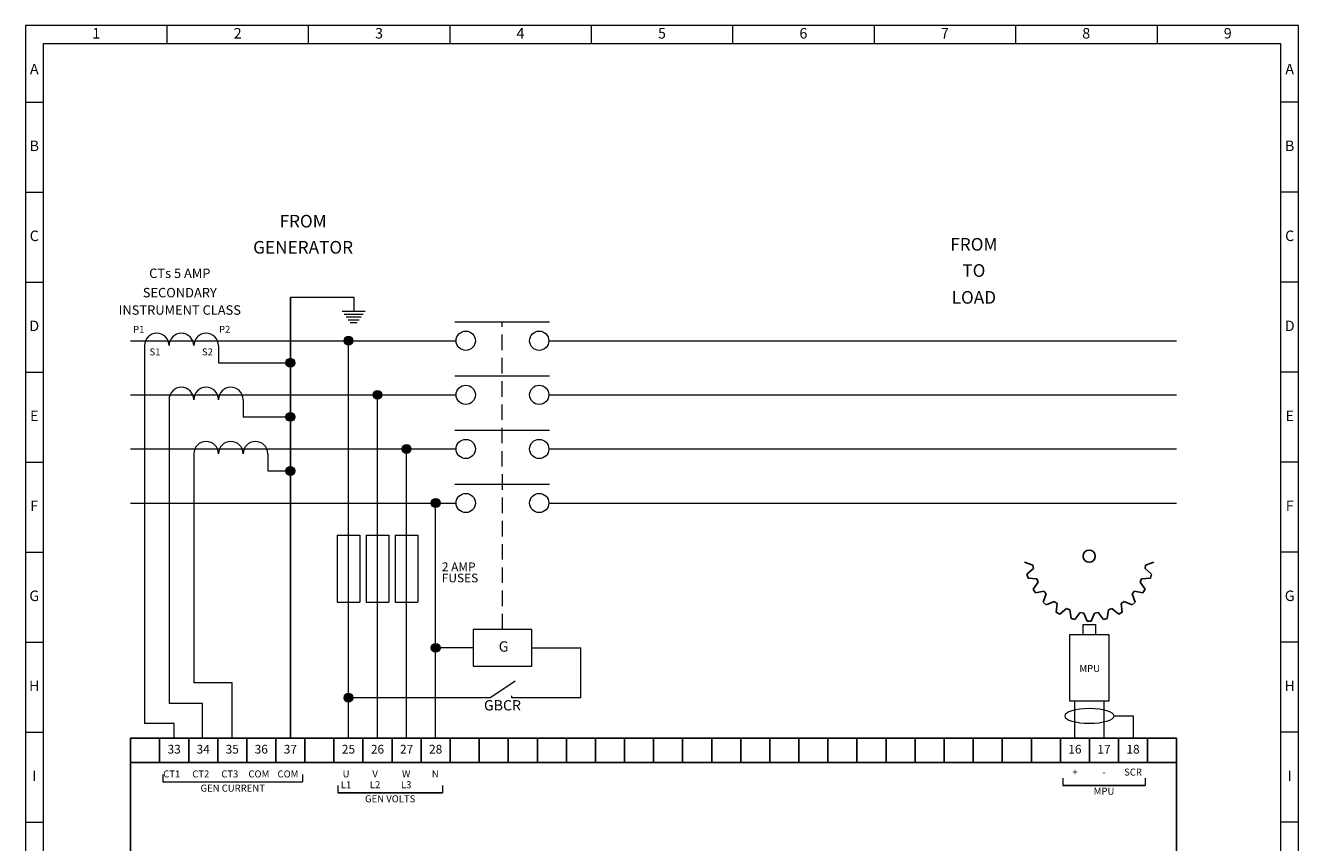
# Model space of a CAD drawing. Units: millimetres. Extents: x 39909 to 40114, y -25162 to -24872.
# Drawn here: x 39909 to 40114, y -25004 to -24872 of the extents above; entities that cross this region are included whole.
import ezdxf
from ezdxf.enums import TextEntityAlignment as Align

# ---------------------------------------------------------------- set-up
doc = ezdxf.new("R2010")
doc.units = ezdxf.units.MM
doc.header["$LTSCALE"] = 10
doc.linetypes.add('HIDDEN', pattern=[0.375, 0.25, -0.125])
doc.layers.add('4 CTS', color=4, linetype='Continuous', lineweight=20)
doc.layers.add('DRAW', color=2, linetype='Continuous')
doc.layers.add('title_block', color=7, linetype='Continuous')
doc.styles.add('DM', font='SIMPLEX')

# ---------------------------------------------------------------- blocks, each defined once
blk = doc.blocks.new('NODE')
at = {"color": 11, "linetype": 'Continuous', "lineweight": 20}
for p, q in [((-0.73, 0.3), (-0.73, -0.3)), ((-0.56, 0.56), (-0.56, -0.56)), ((-0.39, 0.69), (-0.39, -0.69)), ((-0.21, 0.76), (-0.21, -0.76)), ((-0.04, 0.79), (-0.04, -0.79)), ((0.13, 0.79), (0.13, -0.79)), ((0.3, 0.73), (0.3, -0.73)), ((0.48, 0.63), (0.48, -0.63)), ((0.65, 0.45), (0.65, -0.45))]:
    blk.add_line(p, q, dxfattribs=at)
blk.add_circle((0, 0), 0.792, dxfattribs=at)
blk = doc.blocks.new('Gear')
at = {"color": 5}
for p, q in [((-15.8, 15.69), (-18.1, 16.48)), ((-17.46, 13.12), (-15.62, 14.7)), ((-15.8, 15.69), (-15.62, 14.7)), ((15.8, 15.69), (15.62, 14.7)), ((17.46, 13.12), (15.62, 14.7)), ((15.8, 15.69), (18.1, 16.48)), ((-17.11, 12.03), (-17.46, 13.12)), ((-14.68, 11.84), (-17.11, 12.03)), ((-15.65, 8.94), (-14.26, 10.93)), ((-14.68, 11.84), (-14.26, 10.93)), ((14.68, 11.84), (14.26, 10.93)), ((15.65, 8.94), (14.26, 10.93)), ((14.68, 11.84), (17.11, 12.03)), ((17.11, 12.03), (17.46, 13.12)), ((-15.04, 7.97), (-15.65, 8.94)), ((-12.64, 8.38), (-15.04, 7.97)), ((-12.86, 5.33), (-12, 7.61)), ((-12.64, 8.38), (-12, 7.61)), ((12.64, 8.38), (12, 7.61)), ((12.86, 5.33), (12, 7.61)), ((12.64, 8.38), (15.04, 7.97)), ((15.04, 7.97), (15.65, 8.94)), ((-12.02, 4.55), (-12.86, 5.33)), ((-9.81, 5.55), (-12.02, 4.55)), ((-9.81, 5.55), (-8.99, 4.96)), ((-9.25, 2.54), (-8.99, 4.96)), ((9.81, 5.55), (8.99, 4.96)), ((9.25, 2.54), (8.99, 4.96)), ((9.81, 5.55), (12.02, 4.55)), ((12.02, 4.55), (12.86, 5.33)), ((-8.25, 1.99), (-9.25, 2.54)), ((-6.35, 3.51), (-8.25, 1.99)), ((-6.35, 3.51), (-5.42, 3.14)), ((-5.07, 0.73), (-5.42, 3.14)), ((-3.97, 0.45), (-5.07, 0.73)), ((-2.5, 2.39), (-3.97, 0.45)), ((-2.5, 2.39), (-1.51, 2.26)), ((-0.57, 0.02), (-1.51, 2.26)), ((0, 0), (-0.57, 0.02)), ((0, 0), (0.57, 0.02)), ((0.57, 0.02), (1.51, 2.26)), ((2.5, 2.39), (1.51, 2.26)), ((2.5, 2.39), (3.97, 0.45)), ((3.97, 0.45), (5.07, 0.73)), ((5.07, 0.73), (5.42, 3.14)), ((6.35, 3.51), (5.42, 3.14)), ((6.35, 3.51), (8.25, 1.99)), ((8.25, 1.99), (9.25, 2.54))]:
    blk.add_line(p, q, dxfattribs=at)
blk.add_circle((0, 18.19), 1.69, dxfattribs=at)

msp = doc.modelspace()

# ---------------------------------------------------------------- linework, layer by layer
at = {"color": 4}
msp.add_line((39951.63, -24987.23), (39951.63, -24916.19), dxfattribs=at)
at = {"color": 6}
msp.add_line((40076.08, -24994.83), (40089.39, -24994.83), dxfattribs=at)
at = {"layer": '4 CTS', "color": 4, "lineweight": 20}
msp.add_line((39951.63, -24916.19), (39961.83, -24916.19), dxfattribs=at)
at = {"layer": '4 CTS', "color": 3, "lineweight": 20}
for p, q in [((39961.83, -24916.19), (39961.83, -24918.45)), ((39959.97, -24918.45), (39963.69, -24918.45)), ((39960.3, -24918.9), (39963.36, -24918.9)), ((39960.63, -24919.36), (39963.03, -24919.36)), ((39960.96, -24919.82), (39962.7, -24919.82)), ((39961.28, -24920.28), (39962.37, -24920.28))]:
    msp.add_line(p, q, dxfattribs=at)
at = {"layer": '4 CTS', "color": 4}
for p, q in [((39928.11, -24923.98), (39928.11, -24984.89)), ((39940.04, -24923.98), (39940.04, -24926.74)), ((39940.04, -24926.74), (39951.63, -24926.74)), ((39932.09, -24932.69), (39932.09, -24981.62)), ((39944.01, -24932.69), (39944.01, -24935.46)), ((39944.01, -24935.46), (39951.63, -24935.46)), ((39936.06, -24941.41), (39936.06, -24978.34)), ((39947.99, -24941.41), (39947.99, -24944.17)), ((39947.99, -24944.17), (39951.63, -24944.17)), ((39942.23, -24978.34), (39936.06, -24978.34)), ((39942.23, -24987.23), (39942.23, -24978.34)), ((39937.48, -24981.62), (39932.09, -24981.62)), ((39937.48, -24987.23), (39937.48, -24981.62)), ((39932.9, -24984.89), (39928.11, -24984.89)), ((39932.9, -24987.23), (39932.9, -24984.89)), ((39931.09, -24993.11), (39931.09, -24994.28)), ((39931.09, -24994.28), (39953.6, -24994.28)), ((39953.6, -24993.11), (39953.6, -24994.28))]:
    msp.add_line(p, q, dxfattribs=at)
at = {"layer": '4 CTS', "color": 1}
for p, q in [((39959.29, -24994.84), (39959.29, -24996.02)), ((39976.13, -24994.84), (39976.13, -24996.02))]:
    msp.add_line(p, q, dxfattribs=at)
at = {"layer": '4 CTS', "color": 6}
for p, q in [((40076.08, -24993.66), (40076.08, -24994.83)), ((40089.39, -24993.66), (40089.39, -24994.83))]:
    msp.add_line(p, q, dxfattribs=at)
at = {"layer": '4 CTS', "color": 4}
for centre in [(39930.1, -24923.98), (39934.07, -24923.98), (39938.05, -24923.98), (39934.07, -24932.69), (39938.05, -24932.69), (39942.03, -24932.69), (39938.05, -24941.41), (39942.03, -24941.41), (39946, -24941.41)]:
    msp.add_arc(centre, 1.99, 0, 180, dxfattribs=at)
at = {"layer": 'DRAW', "color": 7, "lineweight": 20}
for p, q in [((40068.49, -24872.39), (40068.49, -24875.34)), ((40091.28, -24872.39), (40091.28, -24875.34)), ((39908.94, -24884.76), (39911.79, -24884.76)), ((39908.94, -24899.26), (39911.79, -24899.26)), ((39908.94, -24913.76), (39911.79, -24913.76)), ((39908.94, -24928.26), (39911.79, -24928.26)), ((40114.09, -24928.26), (40111.24, -24928.26)), ((39908.94, -24942.76), (39911.79, -24942.76)), ((40114.09, -24942.76), (40111.24, -24942.76)), ((39908.94, -24957.26), (39911.79, -24957.26)), ((40114.09, -24957.26), (40111.24, -24957.26)), ((39908.94, -24971.76), (39911.79, -24971.76)), ((40114.09, -24971.76), (40111.24, -24971.76)), ((39908.94, -24986.26), (39911.79, -24986.26)), ((40114.09, -24986.26), (40111.24, -24986.26)), ((39908.94, -25000.76), (39911.79, -25000.76)), ((40114.09, -25000.76), (40111.24, -25000.76))]:
    msp.add_line(p, q, dxfattribs=at)
at = {"layer": 'DRAW', "color": 1, "lineweight": 20}
for p, q in [((39978.13, -24920.16), (39993.4, -24920.16)), ((39925.87, -24923.19), (39978.34, -24923.19)), ((39960.99, -24987.23), (39960.99, -24923.19)), ((39993.28, -24923.19), (40029.11, -24923.19)), ((40029.11, -24923.19), (40094.44, -24923.19)), ((39978.13, -24928.87), (39993.4, -24928.87)), ((39925.87, -24931.91), (39978.34, -24931.91)), ((39965.67, -24987.23), (39965.67, -24931.91)), ((39993.28, -24931.91), (40029.11, -24931.91)), ((40029.11, -24931.91), (40094.44, -24931.91)), ((39978.13, -24937.59), (39993.4, -24937.59)), ((39925.87, -24940.63), (39978.34, -24940.63)), ((39970.35, -24987.23), (39970.35, -24940.63)), ((39993.28, -24940.63), (40029.11, -24940.63)), ((40029.11, -24940.63), (40094.44, -24940.63)), ((39978.13, -24946.3), (39993.4, -24946.3)), ((39925.87, -24949.34), (39978.34, -24949.34)), ((39975.04, -24987.23), (39975.04, -24949.34)), ((39993.28, -24949.34), (40029.11, -24949.34)), ((40029.11, -24949.34), (40094.44, -24949.34)), ((39959.15, -24954.52), (39962.83, -24954.52)), ((39959.15, -24954.52), (39959.15, -24965.34)), ((39962.83, -24954.52), (39962.83, -24965.34)), ((39963.84, -24954.52), (39967.51, -24954.52)), ((39963.84, -24954.52), (39963.84, -24965.34)), ((39967.51, -24954.52), (39967.51, -24965.34)), ((39968.52, -24954.52), (39972.19, -24954.52)), ((39968.52, -24954.52), (39968.52, -24965.34)), ((39972.19, -24954.52), (39972.19, -24965.34)), ((39959.15, -24965.34), (39962.83, -24965.34)), ((39963.84, -24965.34), (39967.51, -24965.34)), ((39968.52, -24965.34), (39972.19, -24965.34)), ((39981.06, -24972.68), (39975.04, -24972.68)), ((39990.56, -24972.68), (39998.45, -24972.68)), ((39998.45, -24980.71), (39998.45, -24972.68)), ((39983.77, -24980.71), (39987.85, -24978.01)), ((39987.33, -24980.71), (39987.33, -24980.4)), ((39983.77, -24980.71), (39960.99, -24980.71)), ((39998.45, -24980.71), (39987.33, -24980.71))]:
    msp.add_line(p, q, dxfattribs=at)
at = {"layer": 'DRAW', "color": 7, "linetype": 'HIDDEN', "lineweight": 20}
msp.add_line((39985.81, -24969.71), (39985.76, -24920.16), dxfattribs=at)
at = {"layer": 'DRAW', "color": 6, "lineweight": 20}
for p, q in [((40078.05, -24987.23), (40078.05, -24981.24)), ((40082.74, -24987.23), (40082.74, -24981.24)), ((40084.38, -24983.64), (40087.42, -24983.64)), ((40087.42, -24983.64), (40087.42, -24987.23))]:
    msp.add_line(p, q, dxfattribs=at)
at = {"layer": 'DRAW', "color": 3, "linetype": 'Continuous'}
for p, q in [((39925.87, -25034.12), (39925.87, -24987.23)), ((40094.44, -24987.23), (39925.87, -24987.23)), ((39930.55, -24991.14), (39930.55, -24987.23)), ((39935.24, -24991.14), (39935.24, -24987.23)), ((39939.92, -24991.14), (39939.92, -24987.23)), ((39944.6, -24991.14), (39944.6, -24987.23)), ((39949.28, -24991.14), (39949.28, -24987.23)), ((39953.97, -24991.14), (39953.97, -24987.23)), ((39958.65, -24991.14), (39958.65, -24987.23)), ((39963.33, -24991.14), (39963.33, -24987.23)), ((39968.01, -24991.14), (39968.01, -24987.23)), ((39972.7, -24991.14), (39972.7, -24987.23)), ((39977.38, -24991.14), (39977.38, -24987.23)), ((39982.06, -24991.14), (39982.06, -24987.23)), ((39986.74, -24991.14), (39986.74, -24987.23)), ((39991.43, -24991.14), (39991.43, -24987.23)), ((39996.11, -24991.14), (39996.11, -24987.23)), ((40000.79, -24991.14), (40000.79, -24987.23)), ((40005.47, -24991.14), (40005.47, -24987.23)), ((40010.16, -24991.14), (40010.16, -24987.23)), ((40014.84, -24991.14), (40014.84, -24987.23)), ((40019.52, -24991.14), (40019.52, -24987.23)), ((40024.2, -24991.14), (40024.2, -24987.23)), ((40028.89, -24991.14), (40028.89, -24987.23)), ((40033.57, -24991.14), (40033.57, -24987.23)), ((40038.25, -24991.14), (40038.25, -24987.23)), ((40042.93, -24991.14), (40042.93, -24987.23)), ((40047.62, -24991.14), (40047.62, -24987.23)), ((40052.3, -24991.14), (40052.3, -24987.23)), ((40056.98, -24991.14), (40056.98, -24987.23)), ((40061.66, -24991.14), (40061.66, -24987.23)), ((40066.35, -24991.14), (40066.35, -24987.23)), ((40071.03, -24991.14), (40071.03, -24987.23)), ((40075.71, -24991.14), (40075.71, -24987.23)), ((40080.39, -24991.14), (40080.39, -24987.23)), ((40085.08, -24991.14), (40085.08, -24987.23)), ((40089.76, -24991.14), (40089.76, -24987.23)), ((40094.44, -24991.14), (39925.87, -24991.14))]:
    msp.add_line(p, q, dxfattribs=at)
at = {"layer": 'DRAW', "color": 3}
msp.add_line((40094.44, -25034.12), (40094.44, -24987.23), dxfattribs=at)
at = {"layer": 'DRAW', "color": 1}
msp.add_line((39959.29, -24996.02), (39976.13, -24996.02), dxfattribs=at)
at = {"layer": 'DRAW', "color": 1, "lineweight": 20}
msp.add_lwpolyline([(39981.06, -24975.65), (39990.56, -24975.65), (39990.56, -24969.71), (39981.06, -24969.71)], close=True, dxfattribs=at)
at = {"layer": 'DRAW', "color": 6, "lineweight": 20}
for points in [[(40081.39, -24970.56), (40079.4, -24970.56), (40079.4, -24968.89), (40081.39, -24968.89)], [(40083.58, -24981.24), (40083.58, -24970.56), (40077.2, -24970.56), (40077.2, -24981.24)]]:
    msp.add_lwpolyline(points, close=True, dxfattribs=at)
at = {"layer": 'DRAW', "color": 1, "lineweight": 20}
for centre in [(39979.89, -24923.19), (39991.73, -24923.19), (39979.89, -24931.91), (39991.73, -24931.91), (39979.89, -24940.63), (39991.73, -24940.63), (39979.89, -24949.34), (39991.73, -24949.34)]:
    msp.add_circle(centre, 1.55, dxfattribs=at)
at = {"layer": 'DRAW', "color": 6, "lineweight": 20, "extrusion": (0, 0, -1)}
msp.add_ellipse((40080.39, -24983.64), major_axis=(-3.98, 0), ratio=0.298, dxfattribs=at)
at = {"layer": 'title_block', "color": 7, "lineweight": 20}
for p, q in [((39908.94, -24872.39), (39908.94, -25162.39)), ((40114.09, -24872.39), (39908.94, -24872.39)), ((39931.73, -24872.39), (39931.73, -24875.34)), ((39954.52, -24872.39), (39954.52, -24875.34)), ((39977.31, -24872.39), (39977.31, -24875.34)), ((40000.11, -24872.39), (40000.11, -24875.34)), ((40022.9, -24872.39), (40022.9, -24875.34)), ((40045.69, -24872.39), (40045.69, -24875.34)), ((40114.09, -25162.39), (40114.09, -24872.39)), ((39911.79, -24875.34), (39911.79, -25159.44)), ((40111.24, -24875.34), (39911.79, -24875.34)), ((40111.24, -25159.44), (40111.24, -24875.34)), ((40114.09, -24884.76), (40111.24, -24884.76)), ((40114.09, -24899.26), (40111.24, -24899.26)), ((40114.09, -24913.76), (40111.24, -24913.76))]:
    msp.add_line(p, q, dxfattribs=at)

# ---------------------------------------------------------------- block references
at = {"color": 5, "xscale": -0.5759993599994762, "yscale": 0.5759993599994762, "zscale": 0.5759993599994762}
msp.add_blockref('Gear', (40080.35, -24968.38), dxfattribs=at)
at = {"layer": '4 CTS', "lineweight": 20, "xscale": 0.8998999999967054, "yscale": 0.8999000000003434, "zscale": 0.8999}
for p in [(39951.63, -24926.74), (39951.63, -24935.46), (39951.63, -24944.17)]:
    msp.add_blockref('NODE', p, dxfattribs=at)
at = {"layer": 'DRAW', "lineweight": 20, "xscale": 0.899999, "yscale": 0.899999, "zscale": 0.899999}
for p in [(39960.99, -24923.19), (39965.67, -24931.91), (39970.35, -24940.63), (39975.04, -24949.34), (39975.04, -24972.68), (39960.99, -24980.71)]:
    msp.add_blockref('NODE', p, dxfattribs=at)

# ---------------------------------------------------------------- texts
at = {"layer": '4 CTS', "color": 4, "lineweight": 20, "style": 'DM'}
for s, height, p in [('CTs 5 AMP', 1.521, (39933.81, -24912.52)), ('SECONDARY', 1.521, (39933.81, -24915.64)), ('INSTRUMENT CLASS', 1.5209, (39933.81, -24918.44)), ('P1', 1.124, (39927.2, -24921.5)), ('P2', 1.124, (39941.04, -24921.5)), ('S1', 1.124, (39929.82, -24925.14)), ('S2', 1.124, (39938.27, -24925.14)), ('GEN CURRENT', 1.1238, (39942.34, -24995.43))]:
    msp.add_text(s, height=height, dxfattribs=at).set_placement(p, align=Align.MIDDLE)
at = {"layer": '4 CTS', "color": 6, "lineweight": 20, "style": 'DM'}
for s, height, p in [('+', 1.12, (40078.05, -24992.84)), ('-', 1.12, (40082.74, -24992.84)), ('SCR', 1.124, (40087.42, -24992.84)), ('MPU', 1.124, (40082.74, -24995.92))]:
    msp.add_text(s, height=height, dxfattribs=at).set_placement(p, align=Align.MIDDLE)
at = {"layer": 'DRAW', "color": 7, "lineweight": 20, "style": 'DM'}
for s, p in [('1', (39920.34, -24873.87)), ('2', (39943.13, -24873.87)), ('3', (39965.92, -24873.87)), ('4', (39988.71, -24873.87)), ('5', (40011.51, -24873.87)), ('6', (40034.3, -24873.87)), ('7', (40057.09, -24873.87)), ('8', (40079.88, -24873.87)), ('9', (40102.68, -24873.87)), ('A', (39910.36, -24879.64)), ('A', (40112.66, -24879.64)), ('B', (39910.36, -24892.01)), ('B', (40112.66, -24892.01)), ('C', (39910.36, -24906.51)), ('C', (40112.66, -24906.51)), ('D', (39910.36, -24921.01)), ('D', (40112.66, -24921.01)), ('E', (39910.36, -24935.51)), ('E', (40112.66, -24935.51)), ('F', (39910.36, -24950.01)), ('F', (40112.66, -24950.01)), ('G', (39910.36, -24964.51)), ('G', (40112.66, -24964.51)), ('H', (39910.36, -24979.01)), ('H', (40112.66, -24979.01)), ('I', (39910.36, -24993.51)), ('I', (40112.66, -24993.51))]:
    msp.add_text(s, height=1.69, dxfattribs=at).set_placement(p, align=Align.MIDDLE)
at = {"layer": 'DRAW', "color": 1, "style": 'DM'}
for s, p in [('FROM', (39953.68, -24904.19)), ('FROM', (40061.77, -24907.92)), ('GENERATOR', (39953.68, -24908.4)), ('TO', (40061.77, -24912.14)), ('LOAD', (40061.77, -24916.47))]:
    msp.add_text(s, height=2.032, dxfattribs=at).set_placement(p, align=Align.MIDDLE)
at = {"layer": 'DRAW', "color": 1, "lineweight": 20, "style": 'DM'}
for s, p in [('2 AMP', (39976.04, -24959.62)), ('FUSES', (39976.04, -24961.42))]:
    msp.add_text(s, height=1.405, dxfattribs=at).set_placement(p, align=Align.MIDDLE_LEFT)
for s, height, p in [('G', 1.67, (39985.98, -24972.68)), ('GBCR', 1.669, (39985.81, -24982.15)), ('U', 1.12, (39960.6, -24993.14)), ('V', 1.12, (39965.28, -24993.14)), ('W', 1.12, (39970.29, -24993.14)), ('N', 1.12, (39974.98, -24993.14)), ('L1', 1.124, (39960.6, -24994.88)), ('L2', 1.124, (39965.28, -24994.88)), ('L3', 1.124, (39970.29, -24994.88)), ('GEN VOLTS', 1.124, (39967.71, -24997.14))]:
    msp.add_text(s, height=height, dxfattribs=at).set_placement(p, align=Align.MIDDLE)
at = {"layer": 'DRAW', "color": 6, "lineweight": 20, "style": 'DM'}
msp.add_text('MPU', height=1.124, dxfattribs=at).set_placement((40080.44, -24976.14), align=Align.MIDDLE)
at = {"layer": 'DRAW', "color": 7, "style": 'DM'}
for s, p in [('33', (39932.9, -24989.19)), ('34', (39937.58, -24989.19)), ('35', (39942.26, -24989.19)), ('36', (39946.94, -24989.19)), ('37', (39951.63, -24989.19)), ('25', (39960.99, -24989.19)), ('26', (39965.67, -24989.19)), ('27', (39970.36, -24989.19)), ('28', (39975.04, -24989.19)), ('16', (40078.05, -24989.19)), ('17', (40082.74, -24989.19)), ('18', (40087.42, -24989.19))]:
    msp.add_text(s, height=1.405, dxfattribs=at).set_placement(p, align=Align.MIDDLE)
at = {"layer": 'DRAW', "color": 4, "lineweight": 20, "style": 'DM'}
for s, p in [('CT1', (39932.51, -24993.14)), ('CT2', (39937.19, -24993.14)), ('CT3', (39941.87, -24993.14)), ('COM', (39946.55, -24993.14)), ('COM', (39951.24, -24993.14))]:
    msp.add_text(s, height=1.124, dxfattribs=at).set_placement(p, align=Align.MIDDLE)

doc.saveas('drawing.dxf')
